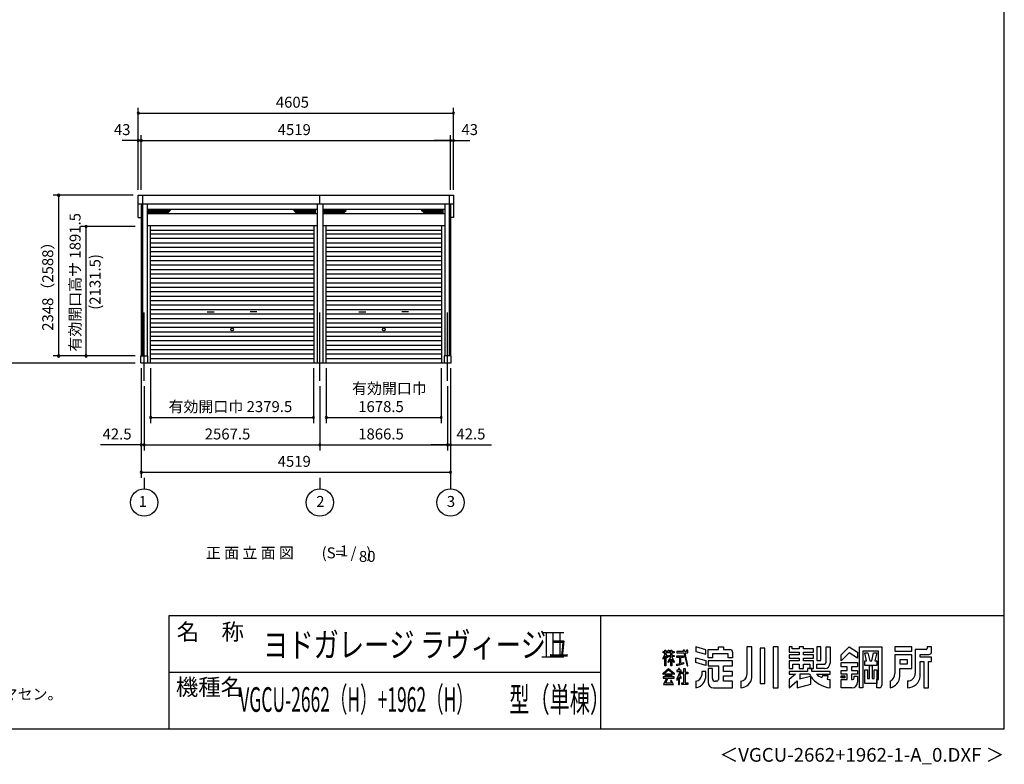
# Model space of a CAD drawing. Extents: x 868 to 32764, y 310 to 22484.
# Drawn here: x 18375 to 32764, y 310 to 11191 of the extents above; entities that cross this region are included whole.
import ezdxf
from ezdxf.enums import TextEntityAlignment as Align

# ---------------------------------------------------------------- set-up
doc = ezdxf.new("R2010")
doc.units = 0
doc.header["$LTSCALE"] = 80
doc.linetypes.add('CENTER2', pattern=[20, 12.5, -2.5, 2.5, -2.5])
doc.layers.get('0').update_dxf_attribs({"linetype": 'CONTINUOUS'})
for name, color, linetype in [('0-1', 7, 'CONTINUOUS'), ('0-2', 7, 'CONTINUOUS'), ('0-4', 7, 'CONTINUOUS'), ('0-5', 7, 'CONTINUOUS'), ('2-0', 7, 'CONTINUOUS'), ('FILENAME', 7, 'CONTINUOUS'), ('NAME', 20, 'CONTINUOUS'), ('SUNPOU', 4, 'CONTINUOUS'), ('WAKUMOJI-01', 130, 'CONTINUOUS'), ('WAKUSEN-01', 50, 'CONTINUOUS'), ('WAKUSEN-02', 130, 'CONTINUOUS'), ('YODOROGO', 130, 'CONTINUOUS')]:
    doc.layers.add(name, color=color, linetype=linetype)
doc.styles.add('01', font='ROMANS', dxfattribs={"height": 3, "bigfont": 'BIGFONT'})
doc.styles.add('FILENAME', font='romans', dxfattribs={"height": 200, "bigfont": 'bigfont'})
doc.styles.get("Standard").update_dxf_attribs({"font": 'txt', "bigfont": 'BIGFONT'})
doc.styles.add('WAKUMOJI', font='SIMPLEX', dxfattribs={"height": 3, "bigfont": 'BIGFONT'})

msp = doc.modelspace()

# ---------------------------------------------------------------- linework, layer by layer
at = {"color": 0, "linetype": 'BYBLOCK'}
for centre, start, end in [((20109, 9825), 0, 180), ((20109, 9825), 180, 0), ((24714, 9825), 0, 180), ((24714, 9825), 180, 0), ((20109, 9425), 0, 180), ((20109, 9425), 180, 0), ((20152, 9425), 0, 180), ((20152, 9425), 0, 180), ((20152, 9425), 180, 0), ((20152, 9425), 180, 0), ((24671, 9425), 0, 180), ((24671, 9425), 0, 180), ((24671, 9425), 180, 0), ((24671, 9425), 180, 0), ((24714, 9425), 0, 180), ((24714, 9425), 180, 0), ((18945, 8625), 90, 270), ((18945, 8625), 270, 90), ((19345, 8168), 90, 270), ((19345, 8168), 270, 90), ((18945, 6277), 90, 270), ((18945, 6277), 270, 90), ((19345, 6277), 90, 270), ((19345, 6277), 270, 90), ((20289, 5377), 0, 180), ((20289, 5377), 180, 0), ((22668, 5377), 0, 180), ((22668, 5377), 180, 0), ((22856, 5377), 0, 180), ((22856, 5377), 180, 0), ((24535, 5377), 0, 180), ((24535, 5377), 180, 0), ((20152, 4977), 0, 180), ((20152, 4977), 180, 0), ((20195, 4977), 0, 180), ((20195, 4977), 0, 180), ((20195, 4977), 180, 0), ((20195, 4977), 180, 0), ((22762, 4977), 0, 180), ((22762, 4977), 0, 180), ((22762, 4977), 180, 0), ((22762, 4977), 180, 0), ((24629, 4977), 0, 180), ((24629, 4977), 0, 180), ((24629, 4977), 180, 0), ((24629, 4977), 180, 0), ((24671, 4977), 0, 180), ((24671, 4977), 180, 0), ((20152, 4577), 0, 180), ((20152, 4577), 180, 0), ((24671, 4577), 0, 180), ((24671, 4577), 180, 0)]:
    msp.add_arc(centre, 15, start, end, dxfattribs=at)
at = {"layer": '0-1', "color": 3, "linetype": 'CONTINUOUS'}
for p, q in [((20109, 8299), (20109, 8625)), ((20109, 8625), (22762, 8625)), ((22762, 8495), (20109, 8495)), ((20152, 8495), (20152, 6277)), ((20172, 8625), (20172, 6277)), ((20237, 8495), (20237, 6277)), ((22720, 8495), (22720, 6177)), ((22762, 8625), (24714, 8625)), ((22762, 8495), (22762, 8625)), ((22762, 8495), (22762, 8625)), ((24714, 8495), (22762, 8495)), ((22805, 8495), (22805, 6177)), ((24586, 8495), (24586, 6277)), ((24651, 8625), (24651, 6277)), ((24671, 8495), (24671, 6277)), ((24714, 8625), (24714, 8299)), ((20237, 8421), (22720, 8421)), ((20237, 8361), (22720, 8361)), ((20258, 8375), (20258, 8407)), ((20258, 8404), (20576, 8404)), ((20258, 8395), (20568, 8395)), ((20258, 8387), (20560, 8387)), ((20258, 8378), (20551, 8378)), ((20263, 8412), (20573, 8412)), ((20263, 8370), (20541, 8370)), ((20544, 8372), (20576, 8404)), ((22413, 8372), (22381, 8404)), ((22699, 8404), (22381, 8404)), ((22694, 8412), (22384, 8412)), ((22699, 8395), (22389, 8395)), ((22699, 8387), (22398, 8387)), ((22699, 8378), (22406, 8378)), ((22694, 8370), (22416, 8370)), ((22699, 8375), (22699, 8407)), ((22805, 8421), (24586, 8421)), ((22805, 8361), (24586, 8361)), ((22826, 8375), (22826, 8407)), ((22826, 8404), (23144, 8404)), ((22826, 8395), (23136, 8395)), ((22826, 8387), (23127, 8387)), ((22826, 8378), (23119, 8378)), ((22831, 8412), (23140, 8412)), ((22831, 8370), (23108, 8370)), ((23112, 8372), (23144, 8404)), ((24279, 8372), (24247, 8404)), ((24565, 8404), (24247, 8404)), ((24560, 8412), (24251, 8412)), ((24565, 8395), (24256, 8395)), ((24565, 8387), (24264, 8387)), ((24565, 8378), (24272, 8378)), ((24560, 8370), (24283, 8370)), ((24565, 8375), (24565, 8407)), ((20109, 8299), (20152, 8299)), ((24714, 8299), (24671, 8299)), ((20237, 8185), (22720, 8185)), ((20282, 8185), (20282, 6177)), ((20282, 8116), (22675, 8116)), ((20282, 8062), (22675, 8062)), ((22675, 8185), (22675, 6177)), ((22805, 8185), (24586, 8185)), ((22850, 8185), (22850, 6177)), ((22850, 8116), (24541, 8116)), ((22850, 8062), (24541, 8062)), ((24541, 8185), (24541, 6177)), ((20282, 7997), (22675, 7997)), ((20282, 7932), (22675, 7932)), ((22850, 7997), (24541, 7997)), ((22850, 7932), (24541, 7932)), ((20282, 7867), (22675, 7867)), ((20282, 7802), (22675, 7802)), ((22850, 7867), (24541, 7867)), ((22850, 7802), (24541, 7802)), ((20282, 7737), (22675, 7737)), ((20282, 7672), (22675, 7672)), ((22850, 7737), (24541, 7737)), ((22850, 7672), (24541, 7672)), ((20282, 7607), (22675, 7607)), ((20282, 7542), (22675, 7542)), ((22850, 7607), (24541, 7607)), ((22850, 7542), (24541, 7542)), ((20282, 7477), (22675, 7477)), ((20282, 7412), (22675, 7412)), ((20282, 7347), (22675, 7347)), ((22850, 7477), (24541, 7477)), ((22850, 7412), (24541, 7412)), ((22850, 7347), (24541, 7347)), ((20282, 7282), (22675, 7282)), ((20282, 7217), (22675, 7217)), ((22850, 7282), (24541, 7282)), ((22850, 7217), (24541, 7217)), ((20282, 7152), (22675, 7152)), ((20282, 7087), (22675, 7087)), ((22850, 7152), (24541, 7152)), ((22850, 7087), (24541, 7087)), ((20282, 7022), (22675, 7022)), ((20282, 6957), (22675, 6957)), ((22850, 7022), (24541, 7022)), ((22850, 6957), (24541, 6957)), ((20282, 6892), (22675, 6892)), ((20282, 6827), (22675, 6827)), ((22850, 6892), (24541, 6892)), ((22850, 6827), (24541, 6827)), ((20282, 6762), (22675, 6762)), ((20282, 6697), (22675, 6697)), ((20282, 6632), (22675, 6632)), ((22850, 6762), (24541, 6762)), ((22850, 6697), (24541, 6697)), ((22850, 6632), (24541, 6632)), ((20282, 6567), (22675, 6567)), ((20282, 6502), (22675, 6502)), ((22850, 6567), (24541, 6567)), ((22850, 6502), (24541, 6502)), ((20282, 6437), (22675, 6437)), ((20282, 6372), (22675, 6372)), ((22850, 6437), (24541, 6437)), ((22850, 6372), (24541, 6372)), ((20145, 6177), (20145, 6277)), ((20145, 6277), (20245, 6277)), ((20245, 6277), (20245, 6177)), ((20282, 6307), (22675, 6307)), ((20282, 6242), (22675, 6242)), ((22850, 6307), (24541, 6307)), ((22850, 6242), (24541, 6242)), ((24679, 6277), (24579, 6277)), ((24579, 6277), (24579, 6177)), ((24679, 6177), (24679, 6277)), ((20145, 6177), (24679, 6177))]:
    msp.add_line(p, q, dxfattribs=at)
for centre, start, end in [((20263, 8407), 90, 180), ((20263, 8375), 180, 270), ((20541, 8375), 270, 315), ((20573, 8407), 315, 90), ((22384, 8407), 90, 225), ((22416, 8375), 225, 270), ((22694, 8407), 0, 90), ((22694, 8375), 270, 0), ((22831, 8407), 90, 180), ((22831, 8375), 180, 270), ((23108, 8375), 270, 315), ((23140, 8407), 315, 90), ((24251, 8407), 90, 225), ((24283, 8375), 225, 270), ((24560, 8407), 0, 90), ((24560, 8375), 270, 0)]:
    msp.add_arc(centre, 5, start, end, dxfattribs=at)
at = {"layer": '0-2', "color": 4, "linetype": 'CONTINUOUS'}
for p, q in [((21115, 6924), (21215, 6924)), ((21842, 6924), (21742, 6924)), ((23332, 6924), (23432, 6924)), ((24059, 6924), (23959, 6924))]:
    msp.add_line(p, q, dxfattribs=at)
at = {"layer": '0-4', "color": 4, "linetype": 'CONTINUOUS'}
msp.add_line((15427, 6177), (20065, 6177), dxfattribs=at)
for centre in [(21479, 6663), (23696, 6663)]:
    msp.add_circle(centre, 18.5, dxfattribs=at)
at = {"layer": '0-5', "color": 4, "linetype": 'CONTINUOUS'}
for p, q in [((20195, 4497), (20195, 4337)), ((22762, 4497), (22762, 4337)), ((24671, 4497), (24671, 4337))]:
    msp.add_line(p, q, dxfattribs=at)
for centre in [(20195, 4137), (22762, 4137), (24671, 4137)]:
    msp.add_circle(centre, 200, dxfattribs=at)
at = {"layer": '2-0', "color": 6, "linetype": 'CENTER2'}
for p, q in [((20195, 5914), (20195, 6951)), ((22762, 5914), (22762, 6951)), ((24629, 5914), (24629, 6951))]:
    msp.add_line(p, q, dxfattribs=at)
at = {"layer": 'NAME', "linetype": 'CONTINUOUS'}
for p, q in [((26008, 2236), (26328, 2236)), ((26068, 2236), (26068, 1876)), ((26168, 2236), (26168, 1876)), ((26268, 2236), (26268, 1876)), ((26328, 1876), (26008, 1876))]:
    msp.add_line(p, q, dxfattribs=at)
at = {"layer": 'SUNPOU', "color": 4, "linetype": 'CONTINUOUS'}
for p, q in [((20109, 8705), (20109, 9905)), ((20112, 9825), (24711, 9825)), ((24714, 8705), (24714, 9905)), ((20109, 8705), (20109, 9505)), ((20152, 8705), (20152, 9505)), ((20152, 8705), (20152, 9505)), ((24671, 8705), (24671, 9505)), ((24671, 8705), (24671, 9505)), ((24714, 8705), (24714, 9505)), ((20112, 9425), (19872, 9425)), ((20152, 9425), (20112, 9425)), ((20152, 9425), (24671, 9425)), ((20152, 9425), (20392, 9425)), ((24671, 9425), (24431, 9425)), ((24671, 9425), (24711, 9425)), ((24711, 9425), (24951, 9425)), ((20032, 8625), (18865, 8625)), ((18945, 6277), (18945, 8625)), ((20065, 8168), (19265, 8168)), ((19345, 6277), (19345, 8168)), ((20065, 6277), (18865, 6277)), ((20065, 6277), (19265, 6277)), ((20152, 6097), (20152, 4897)), ((20152, 6097), (20152, 4497)), ((20289, 6097), (20289, 5297)), ((22668, 6097), (22668, 5297)), ((22856, 6097), (22856, 5297)), ((24535, 6097), (24535, 5297)), ((24671, 6097), (24671, 4897)), ((24671, 6097), (24671, 4497)), ((20195, 5834), (20195, 4897)), ((20195, 5834), (20195, 4897)), ((22762, 5834), (22762, 4897)), ((22762, 5834), (22762, 4897)), ((24629, 5834), (24629, 4897)), ((24629, 5834), (24629, 4897)), ((20289, 5377), (22668, 5377)), ((22856, 5377), (24535, 5377)), ((20152, 4977), (19912, 4977)), ((20195, 4977), (20152, 4977)), ((20195, 4977), (22762, 4977)), ((20195, 4977), (20435, 4977)), ((22762, 4977), (24629, 4977)), ((24629, 4977), (24389, 4977)), ((24629, 4977), (24671, 4977)), ((24671, 4977), (24911, 4977)), ((20152, 4577), (24671, 4577))]:
    msp.add_line(p, q, dxfattribs=at)
at = {"layer": 'SUNPOU', "linetype": 'CONTINUOUS'}
for p, q in [((19912, 4977), (19554, 4977)), ((24911, 4977), (25269, 4977))]:
    msp.add_line(p, q, dxfattribs=at)
at = {"layer": 'WAKUSEN-01'}
for p, q in [((32764, 828), (32764, 22484)), ((20560, 2484), (32764, 2484)), ((20560, 828), (20560, 2484)), ((868, 828), (32764, 828))]:
    msp.add_line(p, q, dxfattribs=at)
at = {"layer": 'WAKUSEN-02'}
for p, q in [((26868, 828), (26868, 2484)), ((20560, 1656), (26868, 1656))]:
    msp.add_line(p, q, dxfattribs=at)
at = {"layer": 'YODOROGO'}
for p, q in [((28402, 1985), (28258, 2028)), ((28258, 2028), (28258, 1960)), ((28586, 2028), (28658, 2028)), ((28586, 1988), (28586, 2028)), ((28658, 2028), (28658, 1988)), ((29002, 2028), (29002, 1620)), ((29074, 2028), (29002, 2028)), ((29074, 1580), (29074, 2028)), ((29386, 2028), (29386, 1428)), ((29458, 2028), (29386, 2028)), ((29458, 1428), (29458, 2028)), ((29618, 2028), (29618, 1948)), ((29666, 2028), (29618, 2028)), ((29666, 1996), (29666, 2028)), ((29766, 2028), (29766, 1996)), ((29830, 2028), (29766, 2028)), ((29830, 1996), (29830, 2028)), ((30082, 2028), (30022, 2028)), ((30022, 2028), (30022, 1828)), ((30082, 1828), (30082, 2028)), ((30162, 2028), (30218, 2028)), ((30162, 1812), (30162, 2028)), ((30218, 2028), (30218, 1788)), ((30382, 1908), (30498, 2028)), ((30498, 2028), (30618, 1948)), ((30646, 1428), (30646, 2028)), ((30646, 2028), (30974, 2028)), ((30974, 2028), (30974, 1468)), ((31414, 2028), (31166, 2028)), ((31166, 2028), (31166, 1964)), ((31414, 1964), (31414, 2028)), ((31638, 2028), (31638, 2004)), ((31702, 2028), (31638, 2028)), ((31702, 1956), (31702, 2028)), ((27778, 1956), (27802, 1956)), ((27778, 1940), (27778, 1956)), ((27802, 1940), (27778, 1940)), ((27778, 1860), (27802, 1915)), ((27802, 1891), (27778, 1844)), ((27802, 1980), (27818, 1980)), ((27802, 1956), (27802, 1980)), ((27802, 1915), (27802, 1940)), ((27802, 1748), (27802, 1891)), ((27818, 1980), (27818, 1956)), ((27818, 1956), (27850, 1956)), ((27818, 1940), (27818, 1918)), ((27890, 1940), (27818, 1940)), ((27818, 1918), (27842, 1884)), ((27818, 1894), (27818, 1748)), ((27842, 1868), (27818, 1894)), ((27842, 1884), (27842, 1868)), ((27850, 1980), (27866, 1980)), ((27850, 1956), (27850, 1980)), ((27850, 1813), (27890, 1880)), ((27858, 1901), (27890, 1901)), ((27858, 1885), (27858, 1901)), ((27890, 1885), (27858, 1885)), ((27866, 1980), (27866, 1956)), ((27866, 1956), (27890, 1956)), ((27890, 1980), (27906, 1980)), ((27890, 1956), (27890, 1980)), ((27890, 1901), (27890, 1940)), ((27890, 1880), (27890, 1885)), ((27906, 1980), (27906, 1956)), ((27906, 1956), (27938, 1956)), ((27906, 1940), (27906, 1901)), ((27938, 1940), (27906, 1940)), ((27906, 1901), (27938, 1901)), ((27906, 1885), (27906, 1881)), ((27938, 1885), (27906, 1885)), ((27906, 1881), (27938, 1813)), ((27938, 1956), (27938, 1940)), ((27938, 1901), (27938, 1885)), ((27978, 1956), (27978, 1940)), ((28077, 1956), (27978, 1956)), ((27978, 1940), (28080, 1940)), ((27978, 1893), (28078, 1893)), ((27978, 1873), (27978, 1893)), ((28022, 1873), (27978, 1873)), ((28022, 1785), (28022, 1873)), ((28034, 1873), (28034, 1787)), ((28078, 1873), (28034, 1873)), ((28071, 1980), (28077, 1956)), ((28091, 1980), (28071, 1980)), ((28078, 1893), (28078, 1873)), ((28080, 1940), (28130, 1748)), ((28096, 1956), (28091, 1980)), ((28122, 1956), (28096, 1956)), ((28099, 1940), (28138, 1940)), ((28138, 1748), (28099, 1940)), ((28122, 1980), (28122, 1956)), ((28138, 1980), (28122, 1980)), ((28138, 1956), (28138, 1980)), ((28138, 1940), (28138, 1956)), ((28258, 1960), (28402, 1917)), ((28402, 1917), (28402, 1985)), ((28434, 1988), (28586, 1988)), ((28434, 1868), (28434, 1988)), ((28730, 1924), (28498, 1924)), ((28498, 1924), (28498, 1868)), ((28658, 1988), (28754, 1988)), ((28730, 1868), (28730, 1924)), ((28794, 1948), (28794, 1868)), ((29198, 2008), (29198, 1492)), ((29262, 2008), (29198, 2008)), ((29262, 1492), (29262, 2008)), ((29618, 1948), (29766, 1948)), ((29618, 1908), (29618, 1860)), ((29766, 1908), (29618, 1908)), ((29766, 1996), (29666, 1996)), ((29766, 1948), (29766, 1908)), ((29978, 1996), (29830, 1996)), ((29830, 1948), (29978, 1948)), ((29830, 1908), (29830, 1948)), ((29978, 1908), (29830, 1908)), ((29978, 1948), (29978, 1996)), ((29978, 1860), (29978, 1908)), ((30498, 1940), (30382, 1820)), ((30382, 1820), (30382, 1908)), ((30618, 1860), (30498, 1940)), ((30618, 1948), (30618, 1860)), ((30698, 1964), (30698, 1428)), ((30926, 1964), (30698, 1964)), ((30724, 1940), (30772, 1940)), ((30750, 1820), (30724, 1940)), ((30772, 1940), (30798, 1820)), ((30826, 1820), (30852, 1940)), ((30852, 1940), (30900, 1940)), ((30900, 1940), (30874, 1820)), ((30926, 1548), (30926, 1964)), ((31166, 1964), (31414, 1964)), ((31414, 1908), (31166, 1908)), ((31166, 1908), (31166, 1636)), ((31414, 1708), (31414, 1908)), ((31462, 1988), (31462, 1636)), ((31622, 1988), (31462, 1988)), ((31534, 1916), (31662, 1916)), ((31534, 1876), (31534, 1916)), ((31702, 1876), (31534, 1876)), ((31702, 1812), (31702, 1876)), ((27778, 1844), (27778, 1860)), ((27818, 1748), (27802, 1748)), ((27890, 1848), (27850, 1797)), ((27850, 1797), (27850, 1813)), ((27890, 1748), (27890, 1848)), ((27906, 1748), (27890, 1748)), ((27906, 1849), (27906, 1748)), ((27938, 1797), (27906, 1849)), ((27938, 1813), (27938, 1797)), ((27978, 1772), (28022, 1785)), ((28078, 1776), (27978, 1748)), ((27978, 1748), (27978, 1772)), ((28034, 1787), (28078, 1799)), ((28078, 1799), (28078, 1776)), ((28130, 1748), (28138, 1748)), ((28258, 1868), (28402, 1825)), ((28258, 1796), (28258, 1868)), ((28402, 1753), (28258, 1796)), ((28402, 1825), (28402, 1753)), ((28498, 1868), (28434, 1868)), ((28794, 1820), (28434, 1820)), ((28434, 1820), (28434, 1748)), ((28434, 1748), (28586, 1748)), ((28586, 1748), (28586, 1548)), ((28658, 1668), (28658, 1748)), ((28658, 1748), (28794, 1748)), ((28794, 1868), (28730, 1868)), ((28794, 1748), (28794, 1820)), ((29618, 1860), (29766, 1860)), ((29618, 1820), (29618, 1708)), ((29766, 1820), (29618, 1820)), ((29674, 1708), (29674, 1772)), ((29674, 1772), (29766, 1772)), ((29766, 1860), (29766, 1820)), ((29766, 1772), (29766, 1708)), ((29830, 1860), (29978, 1860)), ((29830, 1820), (29830, 1860)), ((29978, 1820), (29830, 1820)), ((29830, 1772), (29922, 1772)), ((29830, 1708), (29830, 1772)), ((29922, 1772), (29922, 1708)), ((29978, 1708), (29978, 1820)), ((30022, 1828), (30082, 1828)), ((30022, 1772), (30122, 1772)), ((30022, 1708), (30022, 1772)), ((30382, 1796), (30618, 1796)), ((30382, 1736), (30382, 1796)), ((30466, 1736), (30382, 1736)), ((30466, 1680), (30466, 1736)), ((30618, 1736), (30530, 1736)), ((30530, 1736), (30530, 1680)), ((30618, 1796), (30618, 1736)), ((30724, 1820), (30750, 1820)), ((30724, 1756), (30724, 1820)), ((30900, 1756), (30724, 1756)), ((30792, 1564), (30792, 1756)), ((30792, 1756), (30832, 1756)), ((30798, 1820), (30826, 1820)), ((30832, 1756), (30832, 1564)), ((30874, 1820), (30900, 1820)), ((30900, 1820), (30900, 1756)), ((31238, 1836), (31238, 1780)), ((31350, 1836), (31238, 1836)), ((31238, 1780), (31350, 1780)), ((31350, 1780), (31350, 1836)), ((31534, 1596), (31534, 1812)), ((31534, 1812), (31590, 1812)), ((31590, 1812), (31590, 1428)), ((31654, 1428), (31654, 1812)), ((31654, 1812), (31702, 1812)), ((27778, 1644), (27858, 1708)), ((27858, 1684), (27778, 1620)), ((27778, 1620), (27778, 1644)), ((27778, 1589), (27778, 1569)), ((27938, 1589), (27778, 1589)), ((27810, 1609), (27810, 1633)), ((27810, 1633), (27906, 1633)), ((27906, 1609), (27810, 1609)), ((27858, 1708), (27938, 1644)), ((27938, 1620), (27858, 1684)), ((27906, 1633), (27906, 1609)), ((27938, 1644), (27938, 1620)), ((27938, 1569), (27938, 1589)), ((27978, 1684), (27978, 1668)), ((28002, 1684), (27978, 1684)), ((28026, 1668), (27978, 1557)), ((27978, 1668), (28026, 1668)), ((28002, 1708), (28002, 1684)), ((28018, 1708), (28002, 1708)), ((28018, 1684), (28018, 1708)), ((28041, 1684), (28018, 1684)), ((28018, 1585), (28042, 1563)), ((28018, 1476), (28018, 1585)), ((28020, 1611), (28041, 1660)), ((28042, 1583), (28020, 1611)), ((28041, 1660), (28041, 1684)), ((28042, 1563), (28042, 1583)), ((28050, 1656), (28082, 1656)), ((28050, 1632), (28050, 1656)), ((28082, 1632), (28050, 1632)), ((28082, 1656), (28082, 1708)), ((28082, 1708), (28098, 1708)), ((28082, 1500), (28082, 1632)), ((28098, 1708), (28098, 1656)), ((28098, 1656), (28138, 1656)), ((28098, 1632), (28098, 1500)), ((28138, 1632), (28098, 1632)), ((28138, 1656), (28138, 1632)), ((28402, 1668), (28346, 1668)), ((28346, 1668), (28346, 1612)), ((28402, 1612), (28402, 1668)), ((28434, 1708), (28434, 1508)), ((28498, 1708), (28434, 1708)), ((28498, 1564), (28498, 1708)), ((28794, 1668), (28658, 1668)), ((28658, 1604), (28794, 1604)), ((28658, 1524), (28658, 1604)), ((28794, 1604), (28794, 1668)), ((29618, 1708), (29674, 1708)), ((29618, 1668), (29618, 1628)), ((29886, 1668), (29618, 1668)), ((29618, 1668), (29618, 1628)), ((29886, 1668), (29618, 1668)), ((29713, 1628), (29618, 1548)), ((29618, 1628), (29713, 1628)), ((29713, 1628), (29618, 1548)), ((29618, 1628), (29713, 1628)), ((29766, 1708), (29830, 1708)), ((29771, 1557), (29934, 1600)), ((29918, 1628), (29778, 1628)), ((29778, 1628), (29778, 1562)), ((29950, 1708), (29886, 1708)), ((29950, 1708), (29886, 1708)), ((29886, 1708), (29886, 1668)), ((29886, 1708), (29886, 1668)), ((29922, 1708), (29978, 1708)), ((29938, 1481), (29938, 1595)), ((29938, 1481), (29938, 1595)), ((29950, 1668), (29950, 1708)), ((29950, 1668), (29950, 1708)), ((30218, 1668), (29950, 1668)), ((30218, 1668), (29950, 1668)), ((30018, 1628), (30218, 1628)), ((30018, 1628), (30218, 1628)), ((30138, 1708), (30022, 1708)), ((30106, 1604), (30098, 1576)), ((30106, 1604), (30098, 1576)), ((30190, 1604), (30106, 1604)), ((30190, 1604), (30106, 1604)), ((30178, 1552), (30190, 1604)), ((30178, 1552), (30190, 1604)), ((30218, 1628), (30218, 1668)), ((30218, 1628), (30218, 1668)), ((30382, 1628), (30382, 1680)), ((30382, 1680), (30466, 1680)), ((30466, 1628), (30382, 1628)), ((30382, 1602), (30434, 1602)), ((30382, 1574), (30382, 1602)), ((30386, 1598), (30430, 1598)), ((30386, 1578), (30386, 1598)), ((30390, 1594), (30426, 1594)), ((30390, 1582), (30390, 1594)), ((30394, 1590), (30422, 1590)), ((30394, 1586), (30394, 1590)), ((30422, 1586), (30394, 1586)), ((30422, 1590), (30422, 1586)), ((30426, 1594), (30426, 1582)), ((30430, 1598), (30430, 1578)), ((30434, 1602), (30434, 1574)), ((30466, 1548), (30466, 1628)), ((30530, 1680), (30618, 1680)), ((30618, 1628), (30530, 1628)), ((30530, 1628), (30530, 1548)), ((30570, 1600), (30618, 1600)), ((30570, 1572), (30570, 1600)), ((30618, 1680), (30618, 1628)), ((30618, 1600), (30618, 1508)), ((30724, 1492), (30724, 1692)), ((30724, 1692), (30764, 1692)), ((30764, 1692), (30764, 1564)), ((30860, 1564), (30860, 1692)), ((30860, 1692), (30900, 1692)), ((30900, 1692), (30900, 1492)), ((31238, 1596), (31238, 1708)), ((31238, 1708), (31414, 1708)), ((27778, 1569), (27825, 1569)), ((27825, 1569), (27786, 1476)), ((27786, 1476), (27930, 1476)), ((27816, 1496), (27845, 1569)), ((27902, 1496), (27816, 1496)), ((27845, 1569), (27938, 1569)), ((27885, 1536), (27902, 1496)), ((27901, 1536), (27885, 1536)), ((27930, 1476), (27901, 1536)), ((27978, 1533), (28002, 1580)), ((27978, 1557), (27978, 1533)), ((28002, 1580), (28002, 1476)), ((28002, 1476), (28018, 1476)), ((28050, 1500), (28082, 1500)), ((28050, 1476), (28050, 1500)), ((28138, 1476), (28050, 1476)), ((28098, 1500), (28138, 1500)), ((28138, 1500), (28138, 1476)), ((28258, 1524), (28258, 1428)), ((28562, 1524), (28538, 1524)), ((28794, 1524), (28658, 1524)), ((28794, 1428), (28794, 1524)), ((28914, 1524), (28914, 1428)), ((29198, 1492), (29262, 1492)), ((29618, 1548), (29618, 1428)), ((29618, 1548), (29618, 1428)), ((29618, 1428), (29738, 1528)), ((29618, 1428), (29738, 1528)), ((29738, 1528), (29738, 1428)), ((29738, 1528), (29738, 1428)), ((29738, 1428), (29938, 1481)), ((29738, 1428), (29938, 1481)), ((29778, 1562), (29771, 1557)), ((30218, 1428), (30218, 1548)), ((30218, 1428), (30218, 1548)), ((30434, 1574), (30382, 1574)), ((30382, 1548), (30466, 1548)), ((30382, 1428), (30382, 1548)), ((30430, 1578), (30386, 1578)), ((30426, 1582), (30390, 1582)), ((30530, 1548), (30546, 1548)), ((30900, 1492), (30724, 1492)), ((30764, 1564), (30792, 1564)), ((30832, 1564), (30860, 1564)), ((30900, 1548), (30926, 1548)), ((30900, 1428), (30900, 1548)), ((31094, 1524), (31094, 1428)), ((31350, 1528), (31350, 1428)), ((28514, 1428), (28794, 1428)), ((29386, 1428), (29458, 1428)), ((30538, 1428), (30382, 1428)), ((30698, 1428), (30646, 1428)), ((30934, 1428), (30900, 1428)), ((31590, 1428), (31654, 1428))]:
    msp.add_line(p, q, dxfattribs=at)
for centre, radius, start, end in [((28754, 1948), 40, 0, 90), ((31622, 2004), 16, 270, 0), ((31662, 1956), 40, 270, 0), ((30122, 1812), 40, 270, 0), ((30138, 1788), 80, 270, 0), ((28226, 1601), 176, 280.3644, 3.5415), ((28236, 1634), 112, 281.2491, 348.7509), ((28907, 1618), 94.7, 274.0524, 0.9267), ((30254, 1808), 382, 208.1411, 212.921), ((30254, 1808), 382, 213.9611, 264.4787), ((30254, 1808), 382, 213.9611, 264.4787), ((30230, 1869), 321, 228.6181, 245.6603), ((30230, 1869), 321, 228.6181, 245.6603), ((31040, 1638), 126, 295.3405, 359.189), ((31060, 1603), 178, 281.0263, 357.7711), ((31352, 1638), 110, 269.0041, 358.9126), ((31354, 1608), 180, 268.6285, 356.1664), ((28514, 1508), 80, 180, 270), ((28538, 1564), 40, 180, 270), ((28562, 1548), 24, 270, 0), ((28909, 1593), 165, 271.5351, 355.5273), ((30230, 1869), 321, 260.6063, 267.779), ((30230, 1869), 321, 260.6063, 267.779), ((30538, 1508), 80, 270, 0), ((30546, 1572), 24, 270, 360), ((30934, 1468), 40, 270, 0)]:
    msp.add_arc(centre, radius, start, end, dxfattribs=at)

# ---------------------------------------------------------------- texts
at = {"color": 7, "linetype": 'CONTINUOUS'}
for s, p in [('4605', (22118, 9905)), ('43', (19752, 9505)), ('4519', (22145, 9505)), ('43', (24831, 9505)), ('有効開口巾', (23232, 5723)), ('有効開口巾 2379.5', (20551, 5457)), ('1678.5', (23322, 5457)), ('42.5', (19586, 5057)), ('2567.5', (21079, 5057)), ('1866.5', (23322, 5057)), ('42.5', (24757, 5057)), ('4519', (22145, 4657))]:
    msp.add_text(s, height=160, dxfattribs=at).set_placement(p)
for s, p in [('有効開口高サ 1891.5', (19265, 6341)), ('2348（2588）', (18865, 6645))]:
    msp.add_text(s, height=160, rotation=90, dxfattribs=at).set_placement(p)
at = {"layer": '0-5', "color": 7, "linetype": 'CONTINUOUS'}
msp.add_text('(2131.5)', height=160, rotation=90, dxfattribs=at).set_placement((19497, 7359), align=Align.MIDDLE)
for s, p in [('1', (20175, 4130)), ('2', (22769, 4130)), ('3', (24678, 4130))]:
    msp.add_text(s, height=160, dxfattribs=at).set_placement(p, align=Align.MIDDLE)
msp.add_text('有効高サハ、基礎高サヲ含ミマセン。', height=160, dxfattribs=at).set_placement((15289, 1256))
at = {"layer": '2-0', "color": 7, "linetype": 'CONTINUOUS'}
msp.add_text('正 面 立 面 図', height=160, rotation=0.0001, dxfattribs=at).set_placement((21739, 3379), align=Align.MIDDLE)
for s, p in [('(S=  /   )', (23152, 3379)), ('1', (23117, 3407)), ('80', (23454, 3327))]:
    msp.add_text(s, height=160, dxfattribs=at).set_placement(p, align=Align.MIDDLE)
at = {"layer": 'FILENAME', "linetype": 'CONTINUOUS', "style": 'FILENAME'}
msp.add_text('＜VGCU-2662+1962-1-A_0.DXF ＞', height=200, dxfattribs=at).set_placement((32764, 348), align=Align.RIGHT)
at = {"layer": 'NAME', "style": '01'}
for s, width, p in [('ヨドガレージ ラヴィージュ', 0.75, (21934, 1876)), ('型（単棟）', 0.6, (25530, 1076))]:
    msp.add_text(s, height=360, dxfattribs=dict(at, width=width)).set_placement(p)
at = {"layer": 'NAME', "width": 0.52}
msp.add_text('VGCU-2662（H）+1962（H）', height=360, dxfattribs=at).set_placement((21584, 1077))
at = {"layer": 'WAKUMOJI-01', "style": 'WAKUMOJI'}
for s, p in [('名\u3000称', (20670, 2126)), ('機種名', (20657, 1319))]:
    msp.add_text(s, height=240, dxfattribs=at).set_placement(p)

doc.saveas('drawing.dxf')
